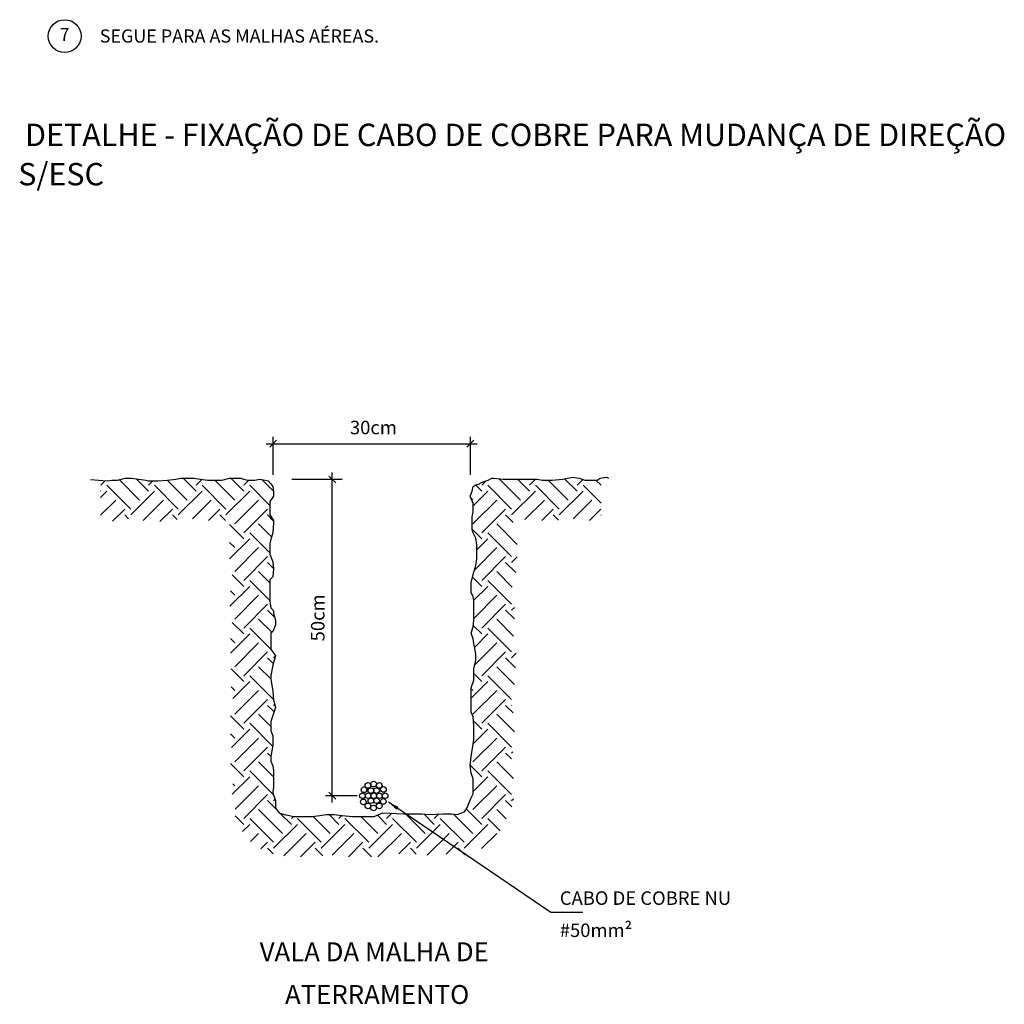
# Model space of a CAD drawing. Extents: x -11693 to 8376, y -1311 to 6425.
# Drawn here: x 5670 to 6418, y -1108 to -359 of the extents above; entities that cross this region are included whole.
import ezdxf
from ezdxf.enums import TextEntityAlignment as Align

# ---------------------------------------------------------------- set-up
doc = ezdxf.new("R2010")
doc.units = 0
doc.header["$LTSCALE"] = 10
doc.layers.get('0').update_dxf_attribs({"linetype": 'CONTINUOUS'})
for name, color, linetype in [('C01', 1, 'CONTINUOUS'), ('C02', 7, 'CONTINUOUS'), ('C03', 7, 'CONTINUOUS'), ('C04', 7, 'CONTINUOUS'), ('C06', 6, 'CONTINUOUS')]:
    doc.layers.add(name, color=color, linetype=linetype)
doc.styles.add('140CL', font='ACENT.shx', dxfattribs={"height": 3.5})
doc.styles.add('80', font='ACENT.shx', dxfattribs={"height": 10})
doc.styles.add('80CL', font='romans.shx', dxfattribs={"height": 2})

# ---------------------------------------------------------------- blocks, each defined once
blk = doc.blocks.new('*X123')
at = {"color": 0}
for p, q in [((707.1, 1122.5), (688.7, 1140.9)), ((777.8, 1122.5), (758.5, 1141.8)), ((848.5, 1122.5), (829.2, 1141.8)), ((1259.5, 1109.3), (1227.8, 1141)), ((1343.5, 1122.5), (1325, 1141)), ((636.4, 1131.4), (642.9, 1137.9)), ((680.6, 1096), (645.2, 1131.4)), ((693.8, 1109.3), (663.5, 1139.6)), ((707.1, 1131.4), (713.4, 1137.6)), ((751.3, 1096), (715.9, 1131.4)), ((764.6, 1109.3), (734.8, 1139)), ((777.8, 1131.4), (786.6, 1140.1)), ((822, 1096), (786.7, 1131.4)), ((835.3, 1109.3), (805.5, 1139)), ((848.5, 1131.4), (856.2, 1139)), ((887.3, 1101.4), (857.4, 1131.4)), ((892.9, 1122.4), (875.4, 1139.9)), ((1202.1, 1122.5), (1192.8, 1131.8)), ((1202.1, 1131.4), (1208.8, 1138.1)), ((1246.3, 1096), (1210.9, 1131.4)), ((1272.8, 1122.5), (1254.9, 1140.4)), ((1272.8, 1131.4), (1281.9, 1140.4)), ((1317, 1096), (1281.6, 1131.4)), ((1330.2, 1109.3), (1300.5, 1139)), ((1343.5, 1131.4), (1352.2, 1140)), ((1379, 1104.7), (1352.3, 1131.4)), ((1379, 1131.2), (1371.2, 1139)), ((636.4, 1122.5), (636, 1122.9)), ((636, 1113.3), (645.2, 1122.5)), ((680.6, 1087.2), (715.9, 1122.5)), ((751.3, 1087.2), (786.7, 1122.5)), ((822, 1087.2), (857.4, 1122.5)), ((1188.8, 1109.3), (1186, 1112.1)), ((1189, 1100.6), (1210.9, 1122.5)), ((1246.3, 1087.2), (1281.6, 1122.5)), ((1317, 1087.2), (1352.3, 1122.5)), ((636, 1086.8), (658.5, 1109.3)), ((699, 1079), (729.2, 1109.3)), ((772.2, 1081.5), (799.9, 1109.3)), ((835.3, 1073.9), (870.6, 1109.3)), ((1188.8, 1073.9), (1224.2, 1109.3)), ((1266, 1080.4), (1294.9, 1109.3)), ((1337.9, 1081.6), (1365.6, 1109.3)), ((653.8, 1078.1), (671.8, 1096)), ((677.6, 1081.3), (671.8, 1087.2)), ((724.1, 1077.6), (742.5, 1096)), ((749.4, 1080.3), (742.5, 1087.2)), ((796.2, 1079), (813.2, 1096)), ((821.3, 1079), (813.2, 1087.2)), ((848.5, 1060.7), (883.9, 1096)), ((892.9, 1078.1), (883.9, 1087.2)), ((1202.1, 1060.7), (1237.4, 1096)), ((1248.4, 1076.2), (1237.4, 1087.2)), ((1291.2, 1079), (1308.1, 1096)), ((1315.7, 1079.6), (1308.1, 1087.2)), ((1361.9, 1079), (1378.9, 1096)), ((1379, 1087), (1378.9, 1087.2)), ((848.5, 1051.8), (827.3, 1073)), ((889.8, 1054.8), (870.6, 1073.9)), ((1254.6, 1043.5), (1224.2, 1073.9)), ((887.3, 1030.7), (857.4, 1060.7)), ((1202.1, 1051.8), (1187.6, 1066.3)), ((1246.3, 1025.3), (1210.9, 1060.7)), ((827.3, 1021.8), (857.4, 1051.8)), ((835.3, 1038.6), (827.3, 1046.5)), ((835.3, 1003.2), (870.6, 1038.6)), ((1191.4, 1005.8), (1224.2, 1038.6)), ((1194.6, 1035.5), (1210.9, 1051.8)), ((848.5, 989.9), (883.9, 1025.3)), ((1202.1, 989.9), (1237.4, 1025.3)), ((1246.3, 1016.5), (1254.6, 1024.8)), ((892.9, 1007.5), (883.9, 1016.5)), ((1252.3, 1001.6), (1237.4, 1016.5)), ((848.5, 981.1), (831.5, 998.2)), ((887.3, 986.5), (870.6, 1003.2)), ((1202.1, 981.1), (1188.4, 994.8)), ((1247.3, 980.1), (1224.2, 1003.2)), ((827.8, 951.5), (857.4, 981.1)), ((887.3, 960), (857.4, 989.9)), ((1190.3, 960.5), (1210.9, 981.1)), ((1246.3, 954.6), (1210.9, 989.9)), ((835.3, 967.9), (828.8, 974.3)), ((835.3, 932.5), (870.6, 967.9)), ((1188.8, 967.9), (1187.2, 969.4)), ((1190.4, 934.1), (1224.2, 967.9)), ((848.5, 919.2), (883.9, 954.6)), ((1202.1, 919.2), (1237.4, 954.6)), ((894.6, 935.1), (883.9, 945.8)), ((1250.4, 932.8), (1237.4, 945.8)), ((1246.3, 945.8), (1250.4, 949.9)), ((848.5, 910.4), (831.2, 927.7)), ((890.2, 913), (870.6, 932.5)), ((1202.1, 910.4), (1189.3, 923.2)), ((1249.3, 907.3), (1224.2, 932.5)), ((828.7, 881.8), (857.4, 910.4)), ((888.7, 887.9), (857.4, 919.2)), ((1191.4, 890.8), (1210.9, 910.4)), ((1246.3, 883.9), (1210.9, 919.2)), ((835.3, 897.1), (828.7, 903.7)), ((835.3, 861.8), (870.6, 897.1)), ((1191.8, 864.7), (1224.2, 897.1)), ((848.5, 848.5), (883.9, 883.9)), ((892.7, 875), (895.7, 878)), ((1202.1, 848.5), (1237.4, 883.9)), ((1246.3, 875), (1253.2, 881.9)), ((892.3, 866.6), (883.9, 875)), ((1252.2, 860.2), (1237.4, 875)), ((848.5, 839.7), (829.6, 858.7)), ((892.7, 813.2), (857.4, 848.5)), ((888.7, 843.7), (870.6, 861.8)), ((1202.1, 839.7), (1190.4, 851.4)), ((1246.2, 813.3), (1210.9, 848.5)), ((1250.4, 835.6), (1224.2, 861.8)), ((832.3, 814.6), (857.4, 839.7)), ((1186.2, 815), (1210.9, 839.7)), ((835.3, 826.4), (829.7, 832)), ((835.3, 791.1), (870.6, 826.4)), ((1188.8, 826.4), (1186.2, 829.1)), ((1188.8, 791.1), (1224.2, 826.4)), ((848.5, 777.8), (883.9, 813.2)), ((893.5, 794.7), (883.9, 804.3)), ((892.7, 804.3), (894.5, 806.1)), ((1202.1, 777.8), (1237.4, 813.2)), ((1248.7, 793.1), (1237.4, 804.3)), ((1246.3, 804.3), (1246.6, 804.7)), ((888.7, 773), (870.6, 791.1)), ((1250.4, 764.9), (1224.2, 791.1)), ((848.5, 769), (828.7, 788.8)), ((891.3, 743.9), (857.4, 777.8)), ((1202.1, 769), (1189.6, 781.4)), ((1246.3, 742.5), (1210.9, 777.8)), ((835.3, 755.7), (828.7, 762.3)), ((830.1, 741.7), (857.4, 769)), ((1189.1, 747.1), (1210.9, 769)), ((835.3, 720.4), (870.6, 755.7)), ((1188.8, 720.4), (1224.2, 755.7)), ((848.5, 707.1), (883.9, 742.5)), ((888.7, 728.8), (883.9, 733.6)), ((1202.1, 707.1), (1237.4, 742.5)), ((1246.3, 724.8), (1237.4, 733.6)), ((1246.3, 733.6), (1247.9, 735.3)), ((848.5, 698.3), (828.7, 718.1)), ((892.9, 698.1), (870.6, 720.4)), ((1249, 695.6), (1224.2, 720.4)), ((892.3, 672.2), (857.4, 707.1)), ((1202.1, 698.3), (1184.9, 715.5)), ((1246.3, 671.8), (1210.9, 707.1)), ((831.5, 672.4), (857.4, 698.3)), ((835.3, 685), (832.4, 687.9)), ((1189, 676.3), (1210.9, 698.3)), ((835.7, 650.1), (870.6, 685)), ((1188.8, 649.7), (1224.2, 685)), ((848.5, 636.4), (883.9, 671.8)), ((898.9, 647.9), (883.9, 662.9)), ((892.7, 662.9), (894.9, 665.1)), ((1202.1, 636.4), (1237.4, 671.8)), ((1246.6, 653.8), (1237.4, 662.9)), ((1246.3, 662.9), (1249, 665.6)), ((906, 614.3), (870.6, 649.7)), ((919.2, 627.6), (902.3, 644.5)), ((1060.7, 636.4), (1068.5, 644.3)), ((1118.1, 614.3), (1088.9, 643.5)), ((1202.1, 627.6), (1179, 650.6)), ((1238, 635.8), (1224.2, 649.7)), ((848.5, 627.6), (835.7, 640.4)), ((892.7, 601), (857.4, 636.4)), ((919.2, 636.4), (922.2, 639.3)), ((963.4, 601), (928.1, 636.4)), ((976.7, 614.3), (951.5, 639.5)), ((989.9, 627.6), (975.4, 642.1)), ((989.9, 636.4), (994.3, 640.8)), ((1034.1, 601), (998.8, 636.4)), ((1047.4, 614.3), (1022.4, 639.3)), ((1060.7, 627.6), (1046.9, 641.3)), ((1104.9, 601), (1069.5, 636.4)), ((1131.4, 627.6), (1115.7, 643.2)), ((1131.4, 636.4), (1138.1, 643.1)), ((1175.6, 601), (1140.2, 636.4)), ((1188.8, 614.3), (1160.2, 643)), ((1229.4, 617.9), (1210.9, 636.4)), ((846.8, 617), (857.4, 627.6)), ((858.6, 602.3), (870.6, 614.3)), ((892.7, 592.2), (928.1, 627.6)), ((908.1, 581), (941.3, 614.3)), ((963.4, 592.2), (998.8, 627.6)), ((979.8, 582), (1012, 614.3)), ((1034.1, 592.2), (1069.5, 627.6)), ((1047.8, 579.3), (1082.8, 614.3)), ((1104.9, 592.2), (1140.2, 627.6)), ((1121, 581.8), (1153.5, 614.3)), ((1175.6, 592.2), (1210.9, 627.6)), ((1201.5, 591.6), (1224.2, 614.3)), ((874, 591.2), (883.9, 601)), ((932.9, 579.3), (954.6, 601)), ((1003.9, 579.6), (1025.3, 601)), ((1078.7, 583.8), (1096, 601)), ((1149.2, 583.5), (1166.7, 601)), ((892.1, 584), (883.9, 592.2)), ((966, 580.8), (954.6, 592.2)), ((1038.2, 579.3), (1025.3, 592.2)), ((1104.7, 583.5), (1096, 592.2)), ((1176.6, 582.3), (1166.7, 592.2))]:
    blk.add_line(p, q, dxfattribs=at)

msp = doc.modelspace()

# ---------------------------------------------------------------- linework, layer by layer
at = {"layer": 'C01'}
for p, q in [((5859.56, -684.03), (5864.68, -678.91)), ((5862.12, -705.02), (5862.12, -676.35)), ((6009.56, -684.03), (6014.68, -678.91)), ((6012.12, -705.02), (6012.12, -676.35)), ((5857, -681.47), (6017.24, -681.47)), ((5907.18, -954.2), (5907.18, -703.48)), ((5914.76, -708.6), (5876.46, -708.6)), ((5909.74, -711.16), (5904.62, -706.04)), ((5926.02, -949.08), (5902.06, -949.08)), ((5909.74, -951.64), (5904.62, -946.52))]:
    msp.add_line(p, q, dxfattribs=at)
at = {"layer": 'C02'}
for p, q in [((6073.36, -1037.97), (5950.01, -954.11)), ((6097.68, -1037.97), (6073.36, -1037.97))]:
    msp.add_line(p, q, dxfattribs=at)
for centre in [(5931.24, -944.61), (5934.26, -941.32), (5936.49, -945.25), (5938.57, -940.27), (5940.79, -945.25), (5942.86, -941.32), (5946.07, -944.32), (5930.12, -949.08), (5934.42, -949.08), (5938.72, -949.08), (5943.02, -949.08), (5947.32, -949.08), (5930.72, -953.83), (5934.26, -956.85), (5936.49, -952.91), (5938.56, -958.43), (5940.79, -952.91), (5942.86, -956.85), (5945.97, -953.43)]:
    msp.add_circle(centre, 2.15, dxfattribs=at)
msp.add_solid([(5956.01, -959.84), (5957.54, -957.59), (5950.01, -954.11)], dxfattribs=at)
at = {"layer": 'C03'}
msp.add_circle((5703.72, -371.61), 12.5, dxfattribs=at)
at = {"layer": 'C06'}
msp.add_lwpolyline([(5723.39, -708.6), (5736.04, -709.81), (5739.62, -709.1), (5743.91, -709.1), (5749.63, -707.67), (5754.63, -707.67), (5765.36, -709.1), (5767.5, -709.81), (5774.65, -709.81), (5781.8, -709.1), (5788.24, -708.38), (5791.81, -707.67), (5798.25, -707.67), (5801.82, -707.67), (5806.83, -708.38), (5812.55, -709.1), (5816.84, -709.1), (5823.27, -709.1), (5828.99, -707.67), (5831.85, -707.67), (5837.57, -707.67), (5839.71, -708.38), (5843.29, -709.1), (5848.29, -709.1), (5851.87, -708.38), (5856.16, -709.1), (5858.3, -709.81), (5860.45, -711.96), (5861.88, -714.1), (5862.59, -717.67), (5862.59, -721.25), (5859.73, -725.53), (5859.73, -726.96), (5859.73, -732.68), (5859.73, -735.54), (5862.59, -739.83), (5862.59, -741.97), (5861.88, -749.12), (5860.45, -754.12), (5859.73, -757.69), (5859.73, -765.55), (5861.88, -771.27), (5861.88, -771.98), (5862.59, -776.27), (5861.88, -782.7), (5859.73, -784.85), (5859.73, -787.7), (5859.73, -791.99), (5859.73, -801.28), (5860.45, -806.28), (5862.59, -808.43), (5862.59, -810.57), (5864.02, -815.57), (5864.02, -819.15), (5861.88, -824.15), (5860.45, -825.58), (5860.45, -834.15), (5860.45, -837.73), (5864.02, -842.73), (5861.88, -849.87), (5860.45, -857.74), (5860.45, -860.59), (5861.88, -869.88), (5862.59, -876.32), (5864.02, -882.03), (5860.45, -892.75), (5860.45, -894.9), (5860.45, -899.9), (5861.88, -903.47), (5861.88, -910.62), (5860.45, -919.19), (5860.45, -922.76), (5861.88, -926.34), (5862.59, -929.91), (5862.59, -936.34), (5862.59, -939.92), (5862.59, -942.77), (5861.88, -945.63), (5861.88, -947.06), (5864.02, -952.78), (5864.02, -958.5), (5866.88, -962.07), (5870.46, -963.5), (5874.75, -964.21), (5877.61, -964.93), (5882.61, -964.93), (5891.91, -964.93), (5897.63, -964.21), (5902.63, -963.5), (5908.35, -963.5), (5914.79, -964.21), (5922.65, -964.93), (5925.51, -964.93), (5934.81, -964.93), (5939.09, -964.93), (5945.53, -962.07), (5961.26, -962.78), (5966.26, -962.78), (5975.56, -962.78), (5980.56, -963.5), (5991.29, -962.78), (5997.72, -962.78), (6002.01, -963.5), (6007.73, -961.35), (6009.88, -957.78), (6010.59, -955.64), (6012.74, -950.63), (6014.17, -947.78), (6014.17, -944.2), (6014.17, -940.63), (6014.17, -936.34), (6012.74, -932.05), (6012.02, -926.34), (6012.74, -919.19), (6014.17, -909.9), (6014.88, -906.33), (6014.88, -900.61), (6014.88, -895.61), (6014.17, -889.18), (6012.74, -885.61), (6012.74, -879.17), (6012.74, -876.32), (6012.74, -867.03), (6014.88, -861.31), (6014.88, -857.02), (6014.88, -852.73), (6016.31, -846.3), (6016.31, -841.3), (6014.88, -833.44), (6014.17, -829.87), (6012.74, -825.58), (6014.17, -820.58), (6014.88, -815.57), (6014.88, -810.57), (6014.88, -800.57), (6014.17, -797.71), (6012.74, -794.85), (6012.74, -786.99), (6014.88, -779.13), (6016.31, -774.13), (6017.03, -769.12), (6017.03, -764.12), (6017.03, -758.41), (6016.31, -753.4), (6014.17, -749.12), (6013.45, -746.97), (6013.45, -740.54), (6013.45, -736.97), (6014.17, -733.39), (6014.17, -726.96), (6012.02, -721.25), (6013.45, -717.67), (6014.17, -714.1), (6016.31, -712.67), (6019.17, -711.96), (6019.89, -711.24), (6025.61, -709.1), (6028.47, -707.67), (6029.9, -707.67), (6037.05, -708.38), (6042.05, -708.38), (6047.05, -708.38), (6054.92, -708.38), (6059.21, -708.38), (6062.78, -708.38), (6067.07, -709.1), (6074.22, -709.1), (6082.09, -708.38), (6089.95, -706.95), (6094.96, -707.67), (6099.25, -709.1), (6108.54, -709.1), (6110.69, -707.67), (6115.69, -706.95), (6117.12, -707.67)], dxfattribs=at)

# ---------------------------------------------------------------- block references
at = {"layer": 'C01', "xscale": 0.5119453924889967, "yscale": 0.5119453924889967, "zscale": 0.5119453924889967}
msp.add_blockref('*X123', (5405.47, -1292.22), dxfattribs=at)

# ---------------------------------------------------------------- texts
at = {"layer": 'C03', "style": '80CL'}
msp.add_text('7', height=10, dxfattribs=at).set_placement((5703.72, -371.61), align=Align.MIDDLE)
msp.add_text('SEGUE PARA AS MALHAS AÉREAS.', height=10, dxfattribs=at).set_placement((5730.37, -376.52))
at = {"layer": 'C03', "color": 0, "style": '80'}
msp.add_text('30cm', height=10.268, dxfattribs=at).set_placement((5938.41, -669.17), align=Align.MIDDLE_CENTER)
msp.add_text('50cm', height=10.268, rotation=90, dxfattribs=at).set_placement((5896.11, -813.91), align=Align.MIDDLE_CENTER)
for s, height, p in [('CABO DE COBRE NU', 10.2681, (6080.09, -1032.09)), ('#50mm²', 10.268, (6080.09, -1056.54))]:
    msp.add_text(s, height=height, dxfattribs=at).set_placement(p)
at = {"layer": 'C04', "style": '80CL'}
msp.add_text('DETALHE - FIXAÇÃO DE CABO DE COBRE PARA MUDANÇA DE DIREÇÃO', height=17, dxfattribs=at).set_placement((5673.58, -455.17))
at = {"layer": 'C04', "color": 5, "style": '140CL'}
for s, p in [('VALA DA MALHA DE', (5939.07, -1069.65)), ('ATERRAMENTO', (5941.26, -1102.11))]:
    msp.add_text(s, height=14.3816, dxfattribs=at).set_placement(p, align=Align.MIDDLE)
at = {"layer": 'C04', "style": '80CL'}
msp.add_attdef('S/ESC', text='', height=17, dxfattribs=at).set_placement((5701.01, -478.76), align=Align.MIDDLE)

doc.saveas('drawing.dxf')
